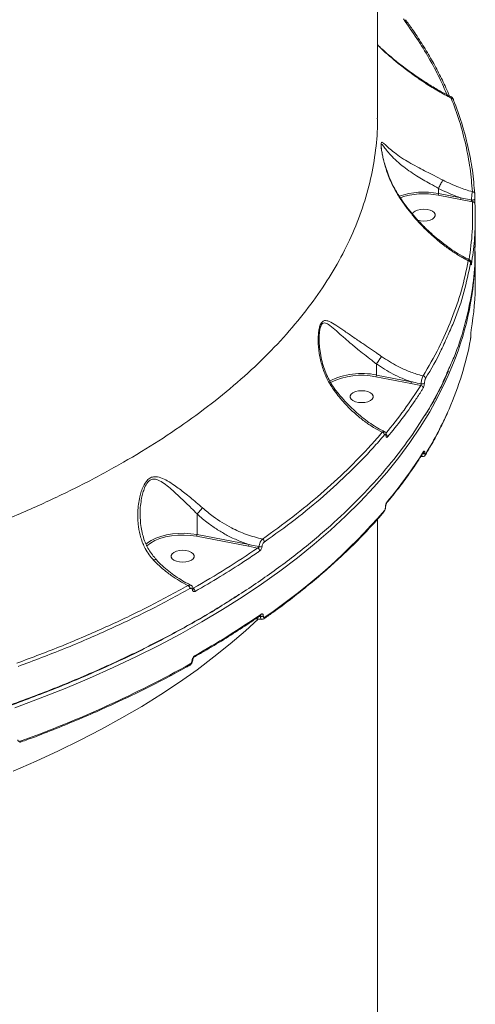
# Model space of a CAD drawing. Units: millimetres. Extents: x 742 to 7960, y 381 to 8010.
# Drawn here: x 3034 to 3210, y 3890 to 4272 of the extents above; entities that cross this region are included whole.
import ezdxf

# ---------------------------------------------------------------- set-up
doc = ezdxf.new("R2010")
doc.units = ezdxf.units.MM
doc.layers.add('DiKom', color=7, linetype='Continuous')

msp = doc.modelspace()

# ---------------------------------------------------------------- linework, layer by layer
at = {"layer": 'DiKom', "color": 7, "linetype": 'Continuous', "lineweight": 15}
for p, q in [((3172.4, 4233.47), (3172.4, 4531.51)), ((3196.11, 4206.29), (3196.11, 4206.29)), ((3196.11, 4206.29), (3196.11, 4204.34)), ((3204.66, 4201.98), (3195.93, 4203.67)), ((3196.11, 4204.34), (3204.84, 4202.65)), ((3209.28, 4201.1), (3204.66, 4201.98)), ((3210.4, 4183.51), (3210.4, 4195.15)), ((3210.4, 4170.22), (3210.4, 4181.79)), ((3149.82, 4148.11), (3149.83, 4147.68)), ((3208.64, 4149.09), (3208.64, 4149.18)), ((3208.64, 4149.18), (3208.64, 4149.14)), ((3208.64, 4149.05), (3208.64, 4149.14)), ((3208.64, 4149.09), (3208.64, 4149.05)), ((3171.98, 4138.16), (3171.98, 4133.87)), ((3185.31, 4130.59), (3171.81, 4133.2)), ((3171.98, 4133.87), (3185.49, 4131.26)), ((3189.23, 4129.85), (3185.31, 4130.59)), ((3189.23, 4102.25), (3189.88, 4102.2)), ((3190.23, 4103.79), (3190.23, 4103.79)), ((3190.79, 4103.61), (3190.79, 4103.57)), ((3175.51, 4082.54), (3175.51, 4082.61)), ((3175.59, 4082.75), (3175.59, 4082.82)), ((3102.37, 4079.94), (3102.37, 4071.94)), ((3172.4, 3815.74), (3172.4, 4077.84)), ((3122.39, 4067.37), (3102.19, 4071.27)), ((3102.37, 4071.94), (3122.57, 4068.03)), ((3082.52, 4068.18), (3082.86, 4068.47)), ((3125.89, 4066.7), (3122.39, 4067.37)), ((3128.1, 4040.32), (3128.1, 4040.25)), ((3126.41, 4040.09), (3126.97, 4040.07)), ((3126.97, 4040.14), (3126.58, 4040.21)), ((3126.97, 4040.07), (3126.97, 4040.14)), ((3100.43, 4022.95), (3100.43, 4023)), ((3100.69, 4023.3), (3100.69, 4023.35))]:
    msp.add_line(p, q, dxfattribs=at)
at = {"layer": 'DiKom', "color": 7, "linetype": 'Continuous', "lineweight": 15, "flags": 128}
for points in [[(3201.95, 4240.61), (3201.94, 4240.77), (3201.91, 4240.86)], [(3210.24, 4202.19), (3210.22, 4202.09), (3210.14, 4202.01), (3210, 4201.93), (3209.83, 4201.87), (3209.61, 4201.82), (3209.38, 4201.8), (3209.14, 4201.79), (3208.9, 4201.81)], [(3190.4, 4198.25), (3189.13, 4198.16), (3187.97, 4197.88), (3187, 4197.45), (3186.31, 4196.9), (3185.97, 4196.34)], [(3188.06, 4193.95), (3189.13, 4193.71), (3190.4, 4193.62), (3191.67, 4193.71), (3192.83, 4193.98), (3193.8, 4194.42), (3194.49, 4194.97), (3194.85, 4195.6), (3194.85, 4196.26), (3194.49, 4196.9), (3193.8, 4197.45), (3192.83, 4197.88), (3191.67, 4198.16), (3190.4, 4198.25), (3190.4, 4198.25)], [(3210.4, 4181.79), (3210.4, 4181.53), (3210.34, 4178.21)], [(3199.87, 4133.66), (3199.01, 4131.76), (3196.02, 4125.68), (3192.69, 4119.64), (3189.02, 4113.65), (3185.01, 4107.72), (3180.67, 4101.86), (3176.01, 4096.06), (3171.01, 4090.33), (3165.7, 4084.68), (3160.07, 4079.11), (3154.13, 4073.63), (3147.88, 4068.24), (3141.33, 4062.95), (3134.49, 4057.75), (3127.36, 4052.66), (3119.94, 4047.68), (3112.24, 4042.81), (3104.28, 4038.06), (3096.05, 4033.43), (3087.56, 4028.92), (3078.82, 4024.55), (3069.84, 4020.3), (3060.63, 4016.19), (3051.18, 4012.22), (3041.52, 4008.4), (3031.64, 4004.72)], [(3166.28, 4127.79), (3165.01, 4127.7), (3163.84, 4127.42), (3162.87, 4126.99), (3162.18, 4126.43), (3161.82, 4125.8), (3161.82, 4125.14), (3162.18, 4124.51), (3162.87, 4123.95), (3163.84, 4123.52), (3165.01, 4123.25), (3166.28, 4123.15), (3167.54, 4123.25), (3168.71, 4123.52), (3169.68, 4123.95), (3170.37, 4124.51), (3170.73, 4125.14), (3170.73, 4125.8), (3170.37, 4126.43), (3169.68, 4126.99), (3168.71, 4127.42), (3167.54, 4127.7), (3166.28, 4127.79)], [(3102.19, 4071.27), (3099.8, 4071.61), (3097.34, 4071.75), (3094.87, 4071.69), (3092.44, 4071.44), (3090.11, 4070.99), (3087.95, 4070.37), (3086, 4069.58), (3084.31, 4068.65), (3082.92, 4067.59), (3082.77, 4067.46)], [(3082.86, 4068.47), (3083.12, 4068.68), (3084.62, 4069.66), (3086.38, 4070.52), (3088.36, 4071.23), (3090.52, 4071.79), (3092.82, 4072.18), (3095.21, 4072.4), (3097.63, 4072.43), (3100.03, 4072.27), (3102.37, 4071.94)], [(3096.82, 4065.83), (3095.55, 4065.73), (3094.38, 4065.46), (3093.42, 4065.03), (3092.72, 4064.47), (3092.36, 4063.84), (3092.36, 4063.18), (3092.72, 4062.55), (3093.42, 4061.99), (3094.38, 4061.56), (3095.55, 4061.29), (3096.82, 4061.19), (3098.08, 4061.29), (3099.25, 4061.56), (3100.22, 4061.99), (3100.91, 4062.55), (3101.27, 4063.18), (3101.27, 4063.84), (3100.91, 4064.47), (3100.22, 4065.03), (3099.25, 4065.46), (3098.08, 4065.73), (3096.82, 4065.83)], [(3126.16, 4039.15), (3121.22, 4034.6), (3115.24, 4029.45), (3108.96, 4024.4), (3102.38, 4019.44), (3095.51, 4014.6), (3088.36, 4009.86), (3080.93, 4005.24), (3073.23, 4000.73), (3065.27, 3996.35), (3057.05, 3992.1), (3048.59, 3987.97), (3039.88, 3983.98), (3030.94, 3980.14)]]:
    msp.add_lwpolyline(points, dxfattribs=at)
at = {"layer": 'DiKom', "color": 7, "linetype": 'Continuous', "lineweight": 15}
for centre, radius, start, end in [((3201.13, 4240.52), 0.853, 23.436, 94.806), ((3190.45, 4174.99), 29.89, 79.0889, 108.7372), ((3209.29, 4204.11), 0.907, 4.1774, 91.3201), ((3190.4, 4175.8), 28.41, 78.7831, 108.824), ((3194.8, 4204.32), 1.31, 329.9798, 0.6124), ((3203.52, 4202.63), 1.31, 329.9825, 0.6098), ((3209.36, 4200.18), 0.923, 4.6273, 94.9307), ((3207.62, 4177.27), 0.979, 4.6597, 87.1814), ((3091.04, 4182.79), 119.4, 335.7072, 356.3842), ((3208.11, 4176.94), 0.795, 0.639, 27.5499), ((3098.13, 4170.24), 112.26, 350.3259, 359.9885), ((3087.36, 4170.24), 123.26, 336.2679, 349.4238), ((3166.27, 4107.15), 27.33, 77.9383, 117.0819), ((3166.3, 4107.06), 26.72, 78.1046, 116.8269), ((3170.67, 4133.86), 1.31, 329.9892, 0.608), ((3189.98, 4132.43), 1.1, 4.5582, 79.4033), ((3184.18, 4131.25), 1.31, 329.9825, 0.6098), ((3189.08, 4128.75), 1.11, 4.6332, 81.9299), ((3189.76, 4132.02), 1.61, 254.9218, 302.9941), ((3068.94, 4178.05), 143.26, 328.5021, 336.3746), ((3173.97, 4110.52), 1.17, 4.1715, 75.006), ((3175.39, 4110.48), 0.437, 324.7121, 2.9908), ((3175.22, 4109.77), 1.15, 4.0603, 61.4154), ((3043.59, 4196), 173.12, 319.9644, 327.9599), ((3189.96, 4104.33), 1.13, 264.5484, 317.3851), ((3189.97, 4104.37), 1.12, 265.6041, 317.5285), ((3189.64, 4104.16), 0.698, 328.4758, 0.4912), ((3190.4, 4103.19), 0.696, 328.8114, 0.5209), ((3175.28, 4082.83), 0.317, 317.5562, 358.7043), ((3175.27, 4082.76), 0.318, 317.6013, 357.9164), ((3175.46, 4084.63), 0.679, 320.2257, 0.8428), ((2989.95, 4242.07), 245.26, 304.4546, 319.0159), ((3174.43, 4081.2), 0.665, 320.1283, 1.3027), ((3121.26, 4068.02), 1.31, 329.9825, 0.6098), ((3126.94, 4069.11), 1.94, 255.7398, 290.0875), ((3127.17, 4068.95), 1.33, 2.8928, 64.8469), ((3125.36, 4065.48), 1.33, 2.6623, 66.6495), ((3098.18, 4050.9), 1.43, 2.1456, 59.2707), ((3100.37, 4050.87), 0.517, 300.7128, 3.3962), ((3100.23, 4049.84), 1.41, 1.9526, 61.6442), ((2932.22, 4323.9), 343.59, 299.5045, 304.5655), ((3126.56, 4040.92), 0.604, 307.7189, 3.4972), ((3127.3, 4041.72), 1.61, 258.2902, 299.8692), ((3127.3, 4041.65), 1.61, 258.2902, 299.8692), ((3128.11, 4039.8), 0.604, 308.0191, 3.5287), ((2879.23, 4419.36), 454.71, 289.8696, 299.0111), ((3099.18, 4021.66), 0.572, 304.2949, 5.1597), ((3100.27, 4023.39), 0.425, 292.268, 354.5892), ((3100.26, 4023.35), 0.429, 292.4786, 352.7166), ((3100.87, 4024.81), 0.57, 304.2299, 5.29), ((3033.25, 3991.65), 0.526, 302.7755, 8.3802)]:
    msp.add_arc(centre, radius, start, end, dxfattribs=at)
for points, knots in [([(3199.46, 4242.64), (3198.5, 4244.83), (3196.39, 4249.61), (3192.45, 4256.91), (3187.84, 4264.55), (3184.29, 4269.57), (3182.51, 4272.08)], [0, 0, 0, 0, 0.219459, 0.478688, 0.739345, 1, 1, 1, 1]), ([(3200.37, 4242.19), (3199.92, 4243.25), (3198.64, 4246.26), (3196.21, 4251.16), (3193.1, 4256.89), (3189.67, 4262.56), (3186.41, 4267.53), (3184.17, 4270.59), (3183.28, 4271.8)], [0, 0, 0, 0, 0.105575, 0.298418, 0.490731, 0.682343, 0.874103, 1, 1, 1, 1]), ([(3201.12, 4241.82), (3200.52, 4242.11), (3198.49, 4243.09), (3195.03, 4245.05), (3190.71, 4247.69), (3186.37, 4250.63), (3182.18, 4253.7), (3178.12, 4256.95), (3174.9, 4259.72), (3173.01, 4261.55), (3172.4, 4262.14)], [0, 0, 0, 0, 0.060819, 0.204822, 0.351603, 0.50112, 0.653195, 0.788579, 0.931729, 1, 1, 1, 1]), ([(3201.05, 4241.37), (3199.39, 4242.25), (3196.08, 4244), (3191.11, 4247.06), (3186.17, 4250.43), (3180.64, 4254.63), (3176.03, 4258.51), (3173.14, 4261.31), (3172.4, 4262.03)], [0, 0, 0, 0, 0.168353, 0.336708, 0.507573, 0.67843, 0.9173, 1, 1, 1, 1]), ([(3201.05, 4241.37), (3201.06, 4241.46), (3201.1, 4241.73), (3201.13, 4241.93), (3201.14, 4241.85), (3201.14, 4241.85)], [0, 0, 0, 0, 0.297426, 0.965759, 1, 1, 1, 1]), ([(3209.27, 4205.01), (3209.01, 4208.05), (3208.5, 4214.13), (3206.77, 4223.25), (3204.4, 4232.34), (3202.17, 4238.36), (3201.05, 4241.37)], [0, 0, 0, 0, 0.2491, 0.4982, 0.749098, 1, 1, 1, 1]), ([(3201.9, 4240.86), (3201.87, 4240.93), (3201.8, 4241.15), (3201.64, 4241.4), (3201.42, 4241.7), (3201.2, 4241.81), (3201.13, 4241.84)], [0, 0, 0, 0, 0.181835, 0.564282, 0.851156, 1, 1, 1, 1]), ([(3201.95, 4240.61), (3203.06, 4237.61), (3205.28, 4231.62), (3207.67, 4222.53), (3209.42, 4213.38), (3209.93, 4207.24), (3210.19, 4204.17)], [0, 0, 0, 0, 0.2491, 0.4982, 0.749101, 1, 1, 1, 1]), ([(2851.95, 4037.26), (2858.89, 4037.9), (2872.78, 4039.2), (2893.3, 4041.89), (2913.71, 4045.16), (2933.93, 4049.07), (2953.87, 4053.61), (2973.1, 4058.68), (2991.57, 4064.25), (3009.24, 4070.29), (3026.41, 4076.88), (3042.99, 4084.04), (3058.91, 4091.75), (3073.82, 4099.84), (3087.69, 4108.28), (3100.53, 4117.02), (3112.53, 4126.2), (3123.62, 4135.82), (3133.73, 4145.85), (3142.66, 4156.07), (3150.38, 4166.44), (3156.94, 4176.93), (3162.43, 4187.7), (3166.77, 4198.72), (3169.97, 4209.97), (3171.8, 4221.2), (3172.55, 4229.07), (3172.36, 4233.14), (3172.34, 4233.52)], [0, 0, 0, 0, 0.039243, 0.078516, 0.117759, 0.158142, 0.198559, 0.238942, 0.278187, 0.317462, 0.356708, 0.397091, 0.437508, 0.477892, 0.517166, 0.55647, 0.595743, 0.636155, 0.676599, 0.71701, 0.756348, 0.795716, 0.835055, 0.87553, 0.916039, 0.956514, 0.995951, 1, 1, 1, 1]), ([(3180.24, 4204), (3179.3, 4205.68), (3177.4, 4209.07), (3175.64, 4213.95), (3174.65, 4217.68), (3174.16, 4220.12), (3173.9, 4221.82), (3173.78, 4223.2), (3173.84, 4224.08), (3174.09, 4224.3), (3174.64, 4224.02), (3175.62, 4223.09), (3177.28, 4221.57), (3179.54, 4219.76), (3182.27, 4217.88), (3185.32, 4216.04), (3188.32, 4214.39), (3191.4, 4212.8), (3194.54, 4211.23), (3196.72, 4210.11), (3197.87, 4209.52)], [0, 0, 0, 0, 0.086353, 0.174678, 0.233618, 0.263514, 0.294117, 0.321205, 0.348564, 0.382669, 0.415427, 0.484431, 0.555015, 0.633368, 0.713307, 0.776075, 0.840407, 0.89054, 0.942133, 1, 1, 1, 1]), ([(3196.11, 4206.29), (3196.11, 4206.29), (3195.11, 4206.96), (3193, 4207.97), (3190.15, 4209.65), (3187.3, 4211.36), (3184.54, 4213.2), (3181.73, 4215.3), (3179.2, 4217.52), (3177.13, 4219.68), (3175.59, 4221.64), (3174.68, 4222.88), (3174.17, 4223.42), (3173.94, 4223.44), (3173.91, 4222.94), (3173.9, 4222.75)], [0, 0, 0, 0, 0.00002, 0.083796, 0.159192, 0.234677, 0.330654, 0.426764, 0.547035, 0.667403, 0.772129, 0.876554, 0.923787, 0.971005, 1, 1, 1, 1]), ([(3180.37, 4204.07), (3179.95, 4204.75), (3178.96, 4206.36), (3177.63, 4209.09), (3176.4, 4212.11), (3175.45, 4214.95), (3174.8, 4217.34), (3174.39, 4219.2), (3174.13, 4220.61), (3173.98, 4221.65), (3173.91, 4222.33), (3173.9, 4222.71), (3173.9, 4222.75), (3173.9, 4222.75)], [0, 0, 0, 0, 0.111928, 0.26609, 0.427471, 0.573748, 0.69142, 0.784815, 0.854511, 0.912034, 0.959643, 0.997869, 1, 1, 1, 1]), ([(3197.87, 4209.52), (3197.85, 4209.5), (3197.76, 4209.38), (3197.54, 4209.07), (3197.18, 4208.47), (3196.78, 4207.73), (3196.4, 4206.96), (3196.2, 4206.52), (3196.11, 4206.29)], [0, 0, 0, 0, 0.031875, 0.209669, 0.407255, 0.604857, 0.802421, 1, 1, 1, 1]), ([(3197.87, 4209.52), (3199.88, 4208.53), (3203.6, 4206.7), (3207.48, 4205.55), (3209.27, 4205.01)], [0, 0, 0, 0, 0.539513, 1, 1, 1, 1]), ([(3204.84, 4202.65), (3204.07, 4202.9), (3201.11, 4203.9), (3198.24, 4205.27), (3196.11, 4206.29)], [0, 0, 0, 0, 0.25783, 1, 1, 1, 1]), ([(3208.9, 4201.81), (3208.92, 4202.1), (3208.95, 4202.68), (3209.04, 4203.61), (3209.15, 4204.46), (3209.23, 4204.83), (3209.27, 4205.01)], [0, 0, 0, 0, 0.237998, 0.490651, 0.746266, 1, 1, 1, 1]), ([(3180.24, 4204), (3180.25, 4204), (3180.33, 4204.05), (3180.34, 4204.06), (3180.35, 4204.06)], [0, 0, 0, 0, 0.172755, 1, 1, 1, 1]), ([(3207.66, 4178.24), (3207.19, 4178.49), (3205.5, 4179.38), (3202.62, 4181.1), (3199.01, 4183.58), (3195.45, 4186.39), (3191.21, 4190.19), (3187.35, 4194.27), (3183.95, 4198.52), (3181.85, 4201.44), (3180.67, 4203.31), (3180.24, 4204)], [0, 0, 0, 0, 0.04656, 0.166033, 0.285502, 0.408265, 0.531018, 0.732778, 0.836338, 0.939883, 1, 1, 1, 1]), ([(3208.15, 4178.58), (3207.23, 4179.05), (3205.22, 4180.07), (3202.15, 4181.96), (3198.93, 4184.18), (3195.77, 4186.64), (3192.7, 4189.3), (3189.77, 4192.14), (3187.02, 4195.11), (3184.47, 4198.18), (3182.24, 4201.16), (3180.95, 4203.17), (3180.37, 4204.07)], [0, 0, 0, 0, 0.089444, 0.195501, 0.302003, 0.408814, 0.515754, 0.620431, 0.723029, 0.822994, 0.920034, 1, 1, 1, 1]), ([(3204.84, 4202.65), (3205.15, 4202.58), (3206.5, 4202.29), (3207.86, 4202.02), (3208.9, 4201.81)], [0, 0, 0, 0, 0.230742, 1, 1, 1, 1]), ([(3208, 4178.65), (3208.49, 4182.25), (3209.52, 4189.72), (3209.36, 4197.22), (3209.28, 4201.1)], [0, 0, 0, 0, 0.481161, 1, 1, 1, 1]), ([(3209.28, 4201.1), (3209.24, 4201.15), (3209.15, 4201.24), (3209.03, 4201.42), (3208.95, 4201.61), (3208.91, 4201.74), (3208.9, 4201.8), (3208.9, 4201.81)], [0, 0, 0, 0, 0.2917158, 0.5672089, 0.8035924, 0.9440361, 1, 1, 1, 1]), ([(3210.19, 4204.17), (3210.2, 4204.05), (3210.21, 4203.82), (3210.23, 4203.29), (3210.24, 4202.72), (3210.24, 4202.36), (3210.24, 4202.19)], [0, 0, 0, 0, 0.258346, 0.516746, 0.767819, 1, 1, 1, 1]), ([(3210.24, 4202.19), (3210.24, 4202.02), (3210.24, 4201.67), (3210.25, 4201.11), (3210.27, 4200.6), (3210.28, 4200.37), (3210.28, 4200.26)], [0, 0, 0, 0, 0.23385, 0.482492, 0.741347, 1, 1, 1, 1]), ([(3210.28, 4200.26), (3210.3, 4199.91), (3210.37, 4198.2), (3210.45, 4193.45), (3210.18, 4186.02), (3209.33, 4179.97), (3208.91, 4176.94)], [0, 0, 0, 0, 0.044141, 0.220713, 0.610012, 1, 1, 1, 1]), ([(3199.88, 4135.76), (3200.65, 4137.44), (3203.22, 4143), (3206.27, 4152.6), (3208.96, 4164.51), (3210.32, 4174.86), (3210.25, 4181.22), (3210.23, 4183.6)], [0, 0, 0, 0, 0.107117, 0.35554, 0.604154, 0.852577, 1, 1, 1, 1]), ([(3190.18, 4133.51), (3192.28, 4137.14), (3196.48, 4144.41), (3201.35, 4155.54), (3205.26, 4166.82), (3206.86, 4174.44), (3207.66, 4178.24)], [0, 0, 0, 0, 0.248597, 0.497192, 0.748596, 1, 1, 1, 1]), ([(3207.66, 4178.24), (3207.73, 4178.33), (3207.87, 4178.54), (3208.04, 4178.64), (3208.12, 4178.58), (3208.14, 4178.56)], [0, 0, 0, 0, 0.368547, 0.853879, 1, 1, 1, 1]), ([(3208.75, 4177.21), (3208.75, 4177.21), (3208.75, 4177.39), (3208.74, 4177.62), (3208.7, 4177.88), (3208.59, 4178.16), (3208.42, 4178.39), (3208.26, 4178.55), (3208.14, 4178.58), (3208.14, 4178.58)], [0, 0, 0, 0, 0.007124, 0.309979, 0.538323, 0.669884, 0.821246, 0.995124, 1, 1, 1, 1]), ([(3208.59, 4177.35), (3207.78, 4173.57), (3206.17, 4166.03), (3203.14, 4156.72), (3200.63, 4151.25), (3199.82, 4149.47)], [0, 0, 0, 0, 0.402937, 0.805876, 1, 1, 1, 1]), ([(3208.75, 4177.15), (3208.75, 4177.26), (3208.74, 4177.47), (3208.71, 4177.63), (3208.68, 4177.66), (3208.63, 4177.57), (3208.6, 4177.41), (3208.59, 4177.35)], [0, 0, 0, 0, 0.188914, 0.377408, 0.579205, 0.816479, 1, 1, 1, 1]), ([(3208.77, 4176.94), (3208.77, 4176.94), (3208.77, 4176.95), (3208.76, 4177.05), (3208.75, 4177.18), (3208.75, 4177.28), (3208.75, 4177.3)], [0, 0, 0, 0, 0.206746, 0.506314, 0.891595, 1, 1, 1, 1]), ([(3208.91, 4176.94), (3208.9, 4176.88), (3208.87, 4176.72), (3208.83, 4176.62), (3208.79, 4176.66), (3208.76, 4176.82), (3208.75, 4177.04), (3208.75, 4177.15)], [0, 0, 0, 0, 0.1825284, 0.4237615, 0.6274486, 0.8134334, 1, 1, 1, 1]), ([(3155.61, 4127.8), (3154.75, 4129.09), (3153.01, 4131.72), (3151.2, 4136.2), (3149.94, 4141.01), (3149.39, 4145.58), (3149.4, 4149.07), (3149.67, 4151.4), (3150.07, 4153.1), (3150.78, 4154.52), (3151.74, 4155.05), (3152.71, 4155), (3154.14, 4154.54), (3156.26, 4153.26), (3159.29, 4151.19), (3162.77, 4148.77), (3166.29, 4146.36), (3169.71, 4144.03), (3172.19, 4142.34), (3173.64, 4141.32), (3174.03, 4141.04)], [0, 0, 0, 0, 0.070402, 0.142703, 0.219559, 0.297965, 0.355592, 0.384867, 0.414966, 0.44912, 0.488679, 0.517261, 0.546521, 0.62402, 0.703697, 0.782812, 0.864005, 0.920469, 0.978412, 1, 1, 1, 1]), ([(3171.98, 4138.16), (3171.98, 4138.16), (3171.61, 4138.43), (3170.31, 4139.51), (3168.01, 4141.26), (3164.89, 4143.75), (3161.68, 4146.43), (3158.53, 4149.14), (3155.8, 4151.64), (3153.89, 4153.19), (3152.6, 4153.93), (3151.82, 4154.14), (3151.24, 4153.97), (3150.75, 4153.48), (3150.48, 4152.97), (3150.17, 4152.04), (3149.95, 4150.89), (3149.79, 4149.42), (3149.81, 4148.47), (3149.82, 4148.11)], [0, 0, 0, 0, 0.000049, 0.032765, 0.120943, 0.209238, 0.333959, 0.458844, 0.579828, 0.700483, 0.742985, 0.785324, 0.827623, 0.840559, 0.878639, 0.887688, 0.930485, 0.973574, 1, 1, 1, 1]), ([(3208.64, 4149.14), (3208.64, 4149.2), (3208.64, 4149.41), (3208.65, 4149.84), (3208.69, 4150.38), (3208.74, 4150.95), (3208.78, 4151.22), (3208.8, 4151.38)], [0, 0, 0, 0, 0.079639, 0.275728, 0.470778, 0.710554, 1, 1, 1, 1]), ([(3156.17, 4128.03), (3155.8, 4128.51), (3154.86, 4129.76), (3153.59, 4131.98), (3152.32, 4134.68), (3151.29, 4137.61), (3150.49, 4140.71), (3149.99, 4143.76), (3149.78, 4146.25), (3149.79, 4147.64), (3149.79, 4148.11)], [0, 0, 0, 0, 0.083484, 0.215185, 0.35339, 0.49688, 0.645567, 0.798772, 0.930778, 1, 1, 1, 1]), ([(3199.82, 4149.47), (3198.98, 4147.51), (3196.55, 4141.79), (3193.25, 4136.19), (3191.08, 4132.52)], [0, 0, 0, 0, 0.343663, 1, 1, 1, 1]), ([(3208.53, 4147.62), (3208.54, 4147.72), (3208.57, 4147.9), (3208.6, 4148.26), (3208.63, 4148.6), (3208.63, 4148.87), (3208.64, 4149.01), (3208.64, 4149.05)], [0, 0, 0, 0, 0.302598, 0.534705, 0.725488, 0.917113, 1, 1, 1, 1]), ([(3174.03, 4141.04), (3174.01, 4141.02), (3173.94, 4140.92), (3173.74, 4140.65), (3173.38, 4140.14), (3172.9, 4139.46), (3172.4, 4138.76), (3172.12, 4138.36), (3171.98, 4138.16)], [0, 0, 0, 0, 0.035229, 0.154076, 0.36557, 0.577038, 0.788526, 1, 1, 1, 1]), ([(3174.03, 4141.04), (3176.04, 4139.73), (3179.34, 4137.57), (3184.33, 4135.34), (3187.71, 4134.16), (3189.68, 4133.64), (3190.18, 4133.51)], [0, 0, 0, 0, 0.395781, 0.651634, 0.911, 1, 1, 1, 1]), ([(3171.98, 4138.16), (3171.98, 4138.16), (3171.98, 4138.16), (3171.98, 4138.16), (3171.98, 4138.16)], [0, 0, 0, 0, 0.658224, 1, 1, 1, 1]), ([(3185.49, 4131.26), (3184.31, 4131.69), (3181.94, 4132.54), (3177.34, 4134.68), (3174.12, 4136.77), (3171.98, 4138.16)], [0, 0, 0, 0, 0.250407, 0.502861, 1, 1, 1, 1]), ([(2791.4, 3967.19), (2795.98, 3967.22), (2808.31, 3967.3), (2828.38, 3967.97), (2851.5, 3969.38), (2874.66, 3971.47), (2897.78, 3974.26), (2920.76, 3977.75), (2943.11, 3981.87), (2964.76, 3986.59), (2985.67, 3991.87), (3006.18, 3997.79), (3026.2, 4004.36), (3045.65, 4011.57), (3064.09, 4019.27), (3081.49, 4027.42), (3097.83, 4035.96), (3113.38, 4045.05), (3128.04, 4054.66), (3141.75, 4064.78), (3154.06, 4075.07), (3165, 4085.46), (3174.63, 4095.9), (3183.25, 4106.69), (3190.74, 4117.81), (3196.35, 4127.54), (3198.95, 4133.58), (3199.88, 4135.76)], [0, 0, 0, 0, 0.024302, 0.065474, 0.106677, 0.147849, 0.190217, 0.232619, 0.274987, 0.316159, 0.357362, 0.398534, 0.440901, 0.483304, 0.525671, 0.566843, 0.608046, 0.649218, 0.691586, 0.733988, 0.776356, 0.816045, 0.855763, 0.895452, 0.936209, 0.976996, 1, 1, 1, 1]), ([(3189.34, 4130.47), (3189.35, 4130.53), (3189.37, 4130.85), (3189.46, 4131.48), (3189.66, 4132.3), (3189.91, 4133.03), (3190.09, 4133.35), (3190.18, 4133.51)], [0, 0, 0, 0, 0.054207, 0.291092, 0.527638, 0.763717, 1, 1, 1, 1]), ([(3191.08, 4132.52), (3191.03, 4132.42), (3190.93, 4132.22), (3190.79, 4131.78), (3190.69, 4131.28), (3190.64, 4130.9), (3190.64, 4130.71), (3190.63, 4130.67)], [0, 0, 0, 0, 0.236337, 0.472572, 0.709141, 0.94585, 1, 1, 1, 1]), ([(3190.97, 4118.29), (3191.39, 4118.96), (3192.98, 4121.51), (3195.44, 4126.01), (3198.02, 4131.06), (3199.41, 4134.23), (3199.94, 4135.46)], [0, 0, 0, 0, 0.118739, 0.452614, 0.787143, 1, 1, 1, 1]), ([(3175.67, 4111.18), (3178.1, 4114.2), (3183.05, 4120.34), (3187.15, 4126.65), (3189.23, 4129.85)], [0, 0, 0, 0, 0.491948, 1, 1, 1, 1]), ([(3190.19, 4128.84), (3189.98, 4128.51), (3188.95, 4126.88), (3186.31, 4122.87), (3182.03, 4116.84), (3178.26, 4112.18), (3176.37, 4109.85)], [0, 0, 0, 0, 0.05077, 0.253849, 0.626694, 1, 1, 1, 1]), ([(3185.49, 4131.26), (3185.8, 4131.2), (3187.08, 4130.92), (3188.37, 4130.66), (3189.34, 4130.47)], [0, 0, 0, 0, 0.243614, 1, 1, 1, 1]), ([(3189.23, 4129.85), (3189.25, 4129.89), (3189.27, 4129.95), (3189.31, 4130.1), (3189.33, 4130.27), (3189.34, 4130.39), (3189.34, 4130.46), (3189.34, 4130.47)], [0, 0, 0, 0, 0.237248, 0.474204, 0.710715, 0.946637, 1, 1, 1, 1]), ([(3190.63, 4130.67), (3190.63, 4130.64), (3190.62, 4130.45), (3190.58, 4130.07), (3190.48, 4129.58), (3190.34, 4129.13), (3190.24, 4128.94), (3190.19, 4128.84)], [0, 0, 0, 0, 0.053526, 0.289774, 0.526368, 0.763161, 1, 1, 1, 1]), ([(3155.61, 4127.8), (3155.64, 4127.81), (3155.8, 4127.9), (3156.02, 4128.01), (3156.07, 4127.99), (3156.09, 4127.98)], [0, 0, 0, 0, 0.095365, 0.59593, 1, 1, 1, 1]), ([(3174.27, 4111.64), (3173.15, 4112.24), (3170.82, 4113.49), (3167.33, 4115.88), (3163.52, 4118.98), (3159.5, 4122.89), (3156.92, 4126.15), (3155.61, 4127.8)], [0, 0, 0, 0, 0.166538, 0.345544, 0.526756, 0.760779, 1, 1, 1, 1]), ([(3175.06, 4111.94), (3174.46, 4112.24), (3172.93, 4113.01), (3170.48, 4114.52), (3167.73, 4116.45), (3165.02, 4118.62), (3162.39, 4121.01), (3159.86, 4123.61), (3157.78, 4125.96), (3156.61, 4127.49), (3156.19, 4128.05)], [0, 0, 0, 0, 0.088951, 0.225809, 0.364019, 0.503188, 0.642849, 0.782327, 0.92102, 1, 1, 1, 1]), ([(3191, 4102.83), (3191.6, 4103.83), (3193.34, 4106.73), (3195.97, 4111.56), (3198.4, 4116.4), (3199.67, 4119.35), (3200.1, 4120.35)], [0, 0, 0, 0, 0.173055, 0.5013, 0.829479, 1, 1, 1, 1]), ([(3127.74, 4070.15), (3131.72, 4073.02), (3139.69, 4078.76), (3150.62, 4087.76), (3160.76, 4097.04), (3168.55, 4105.05), (3172.82, 4109.97), (3174.27, 4111.64)], [0, 0, 0, 0, 0.22031, 0.440621, 0.663082, 0.885545, 1, 1, 1, 1]), ([(3175.14, 4110.6), (3173.68, 4108.92), (3169.43, 4104.02), (3161.68, 4096.06), (3151.57, 4086.78), (3140.59, 4077.72), (3132.53, 4071.92), (3128.5, 4069.01)], [0, 0, 0, 0, 0.1144535, 0.3347652, 0.555075, 0.777538, 1, 1, 1, 1]), ([(3174.27, 4111.64), (3174.32, 4111.68), (3174.51, 4111.84), (3174.78, 4111.96), (3174.96, 4111.88), (3175.02, 4111.85)], [0, 0, 0, 0, 0.174319, 0.678861, 1, 1, 1, 1]), ([(3175.83, 4110.5), (3175.82, 4110.53), (3175.82, 4110.79), (3175.71, 4111.17), (3175.44, 4111.63), (3175.17, 4111.79), (3175.05, 4111.86)], [0, 0, 0, 0, 0.0555809, 0.4641727, 0.765558, 1, 1, 1, 1]), ([(3175.75, 4110.23), (3175.73, 4110.34), (3175.7, 4110.58), (3175.58, 4110.77), (3175.41, 4110.82), (3175.25, 4110.73), (3175.16, 4110.63), (3175.14, 4110.6)], [0, 0, 0, 0, 0.225636, 0.451341, 0.680135, 0.917601, 1, 1, 1, 1]), ([(3176.37, 4109.85), (3176.35, 4109.82), (3176.26, 4109.72), (3176.1, 4109.63), (3175.93, 4109.67), (3175.8, 4109.87), (3175.77, 4110.11), (3175.75, 4110.23)], [0, 0, 0, 0, 0.0825428, 0.321752, 0.5512843, 0.7755849, 1, 1, 1, 1]), ([(3175.84, 4110.42), (3175.84, 4110.42), (3175.84, 4110.42), (3175.83, 4110.46), (3175.83, 4110.5), (3175.83, 4110.51)], [0, 0, 0, 0, 0.323795, 0.851673, 1, 1, 1, 1]), ([(3175.98, 4084.2), (3176.78, 4085.17), (3179.08, 4087.95), (3182.67, 4092.62), (3186.65, 4098.18), (3189.04, 4101.93), (3190.23, 4103.79)], [0, 0, 0, 0, 0.149886, 0.434444, 0.718975, 1, 1, 1, 1]), ([(3189.88, 4102.26), (3189.85, 4102.25), (3189.76, 4102.24), (3189.64, 4102.41), (3189.59, 4102.66), (3189.57, 4102.77)], [0, 0, 0, 0, 0.185122, 0.654661, 1, 1, 1, 1]), ([(3189.87, 4102.25), (3189.97, 4102.24), (3190.18, 4102.21), (3190.49, 4102.33), (3190.75, 4102.51), (3190.91, 4102.69), (3190.97, 4102.8), (3190.99, 4102.84)], [0, 0, 0, 0, 0.1990757, 0.4515469, 0.6803656, 0.9105235, 1, 1, 1, 1]), ([(3190.34, 4104.16), (3190.39, 4104.23), (3190.49, 4104.37), (3190.63, 4104.37), (3190.73, 4104.21), (3190.79, 4103.94), (3190.79, 4103.71), (3190.79, 4103.61)], [0, 0, 0, 0, 0.215035, 0.429979, 0.644716, 0.859209, 1, 1, 1, 1]), ([(3190.79, 4103.57), (3190.8, 4103.51), (3190.8, 4103.35), (3190.84, 4103.17), (3190.9, 4103.06), (3190.99, 4103.06), (3191.06, 4103.15), (3191.1, 4103.2)], [0, 0, 0, 0, 0.142273, 0.357078, 0.571566, 0.785735, 1, 1, 1, 1]), ([(3085.55, 4061.92), (3084.93, 4062.62), (3083.67, 4064.04), (3081.93, 4066.94), (3080.45, 4070.62), (3079.44, 4075.42), (3079.22, 4080.82), (3079.81, 4085.4), (3080.71, 4088.68), (3081.59, 4090.91), (3082.79, 4092.87), (3084.34, 4094.11), (3086.16, 4094.56), (3088.35, 4094.08), (3090.86, 4092.82), (3093.93, 4090.84), (3097.63, 4088.06), (3101.36, 4085.04), (3103.68, 4083.02), (3104.5, 4082.31)], [0, 0, 0, 0, 0.044338, 0.089589, 0.159954, 0.232466, 0.322499, 0.415211, 0.450361, 0.485929, 0.532943, 0.566424, 0.599805, 0.653098, 0.710265, 0.768667, 0.857876, 0.949789, 1, 1, 1, 1]), ([(3102.37, 4079.96), (3102.37, 4079.96), (3101.64, 4080.72), (3099.54, 4082.79), (3096.21, 4086.06), (3092.9, 4089.08), (3090.18, 4091.39), (3088.3, 4092.65), (3086.82, 4093.3), (3085.68, 4093.54), (3084.43, 4093.32), (3083.05, 4092.17), (3082.05, 4090.27), (3081.32, 4088.11), (3080.62, 4084.87), (3080.19, 4082), (3080.34, 4079.85), (3080.36, 4079.61)], [0, 0, 0, 0, 0.0002354, 0.074851, 0.2105079, 0.3463122, 0.4312126, 0.515885, 0.5533109, 0.5906113, 0.6352586, 0.6796438, 0.7442958, 0.7952652, 0.846334, 0.9825644, 1, 1, 1, 1]), ([(3104.5, 4082.31), (3104.48, 4082.29), (3104.35, 4082.11), (3104.02, 4081.72), (3103.48, 4081.1), (3102.9, 4080.47), (3102.55, 4080.13), (3102.37, 4079.96)], [0, 0, 0, 0, 0.0262397, 0.2630927, 0.5087059, 0.7543409, 1, 1, 1, 1]), ([(3104.5, 4082.31), (3105.87, 4081.14), (3108.28, 4079.09), (3112.09, 4076.55), (3116.36, 4074.14), (3121.58, 4071.8), (3125.67, 4070.71), (3127.74, 4070.15)], [0, 0, 0, 0, 0.202262, 0.356403, 0.511989, 0.753244, 1, 1, 1, 1]), ([(3174.93, 4080.79), (3174.97, 4080.82), (3175.14, 4081), (3175.33, 4081.41), (3175.53, 4082.03), (3175.61, 4082.5), (3175.59, 4082.73), (3175.59, 4082.75)], [0, 0, 0, 0, 0.0787168, 0.3779077, 0.6638965, 0.9706031, 1, 1, 1, 1]), ([(3175.1, 4081.22), (3175.15, 4081.28), (3175.24, 4081.42), (3175.37, 4081.72), (3175.46, 4082.06), (3175.5, 4082.34), (3175.51, 4082.49), (3175.51, 4082.54)], [0, 0, 0, 0, 0.228805, 0.457813, 0.678489, 0.888368, 1, 1, 1, 1]), ([(3175.51, 4082.61), (3175.51, 4082.69), (3175.52, 4082.92), (3175.58, 4083.35), (3175.72, 4083.87), (3175.92, 4084.34), (3176.06, 4084.54), (3176.14, 4084.64)], [0, 0, 0, 0, 0.108292, 0.320437, 0.543077, 0.771586, 1, 1, 1, 1]), ([(3175.59, 4082.82), (3175.59, 4082.82), (3175.59, 4082.87), (3175.6, 4083.04), (3175.64, 4083.31), (3175.72, 4083.62), (3175.82, 4083.91), (3175.91, 4084.1), (3175.97, 4084.19), (3175.98, 4084.2), (3175.98, 4084.2)], [0, 0, 0, 0, 0.0069295, 0.1391644, 0.2904014, 0.4644971, 0.6510295, 0.8100644, 0.9382627, 1, 1, 1, 1]), ([(3086.59, 4062.33), (3086.33, 4062.59), (3085.48, 4063.43), (3084.27, 4065.07), (3082.97, 4067.21), (3081.95, 4069.54), (3081.19, 4072.06), (3080.64, 4074.79), (3080.34, 4077.34), (3080.35, 4078.98), (3080.35, 4079.6)], [0, 0, 0, 0, 0.058741, 0.188914, 0.323007, 0.458422, 0.59513, 0.741137, 0.900719, 1, 1, 1, 1]), ([(3102.37, 4079.94), (3102.37, 4079.94), (3102.37, 4079.95), (3102.37, 4079.96), (3102.37, 4079.96), (3102.37, 4079.96)], [0, 0, 0, 0, 0.503137, 0.922098, 1, 1, 1, 1]), ([(3122.57, 4068.03), (3121.14, 4068.54), (3118.28, 4069.56), (3114.2, 4071.53), (3110.33, 4073.77), (3106.34, 4076.49), (3103.8, 4078.69), (3102.37, 4079.94)], [0, 0, 0, 0, 0.194806, 0.391643, 0.575069, 0.76021, 1, 1, 1, 1]), ([(3128.48, 4039.32), (3129.67, 4040.17), (3133.13, 4042.61), (3138.66, 4046.73), (3144.98, 4051.71), (3151.02, 4056.77), (3156.8, 4061.92), (3162.3, 4067.16), (3167.52, 4072.47), (3171.7, 4077.01), (3174.1, 4079.8), (3174.94, 4080.78)], [0, 0, 0, 0, 0.065274, 0.189299, 0.313325, 0.43735, 0.561372, 0.685386, 0.809396, 0.933393, 1, 1, 1, 1]), ([(3102.37, 4071.94), (3102.36, 4071.89), (3102.36, 4071.79), (3102.33, 4071.62), (3102.29, 4071.46), (3102.24, 4071.35), (3102.21, 4071.29), (3102.2, 4071.28), (3102.19, 4071.27)], [0, 0, 0, 0, 0.214607, 0.429226, 0.643805, 0.858488, 0.955143, 1, 1, 1, 1]), ([(3122.57, 4068.03), (3122.88, 4067.97), (3124.18, 4067.69), (3125.48, 4067.43), (3126.46, 4067.23)], [0, 0, 0, 0, 0.240843, 1, 1, 1, 1]), ([(3125.89, 4066.7), (3125.96, 4066.73), (3126.09, 4066.77), (3126.27, 4066.9), (3126.39, 4067.04), (3126.45, 4067.16), (3126.46, 4067.22), (3126.46, 4067.23)], [0, 0, 0, 0, 0.273529, 0.534188, 0.768918, 0.934094, 1, 1, 1, 1]), ([(3126.46, 4067.23), (3126.47, 4067.27), (3126.5, 4067.55), (3126.61, 4068.14), (3126.91, 4068.95), (3127.3, 4069.68), (3127.59, 4070), (3127.74, 4070.15)], [0, 0, 0, 0, 0.030027, 0.263938, 0.506644, 0.754424, 1, 1, 1, 1]), ([(3127.61, 4067.29), (3127.58, 4067.11), (3127.52, 4066.77), (3127.3, 4066.25), (3127.02, 4065.82), (3126.8, 4065.64), (3126.69, 4065.55)], [0, 0, 0, 0, 0.259209, 0.502207, 0.751118, 1, 1, 1, 1]), ([(3128.5, 4069.01), (3128.4, 4068.92), (3128.18, 4068.75), (3127.9, 4068.32), (3127.7, 4067.83), (3127.62, 4067.48), (3127.61, 4067.31), (3127.61, 4067.29)], [0, 0, 0, 0, 0.248666, 0.497493, 0.738903, 0.970297, 1, 1, 1, 1]), ([(3100.9, 4051.09), (3105.24, 4053.61), (3113.92, 4058.67), (3121.9, 4064.02), (3125.89, 4066.7)], [0, 0, 0, 0, 0.499448, 1, 1, 1, 1]), ([(3126.69, 4065.55), (3126.29, 4065.27), (3124.29, 4063.9), (3119.26, 4060.54), (3111.41, 4055.55), (3104.9, 4051.78), (3101.65, 4049.89)], [0, 0, 0, 0, 0.050774, 0.253856, 0.6267, 1, 1, 1, 1]), ([(3085.55, 4061.92), (3085.58, 4061.93), (3085.71, 4062.02), (3085.99, 4062.17), (3086.31, 4062.28), (3086.41, 4062.21), (3086.45, 4062.18)], [0, 0, 0, 0, 0.066067, 0.292703, 0.690931, 1, 1, 1, 1]), ([(3098.92, 4052.13), (3098.88, 4052.15), (3097.75, 4052.69), (3095.53, 4053.88), (3092.21, 4056.07), (3088.83, 4058.71), (3086.65, 4060.84), (3085.55, 4061.92)], [0, 0, 0, 0, 0.008901, 0.241787, 0.477279, 0.73683, 1, 1, 1, 1]), ([(3099.96, 4052.32), (3099.33, 4052.62), (3097.8, 4053.35), (3095.38, 4054.82), (3092.71, 4056.66), (3090.11, 4058.75), (3088.02, 4060.61), (3086.85, 4061.83), (3086.48, 4062.22)], [0, 0, 0, 0, 0.134822, 0.32843, 0.522542, 0.716682, 0.910373, 1, 1, 1, 1]), ([(3032.42, 4021.99), (3038.36, 4024.22), (3050.24, 4028.69), (3067.2, 4036.03), (3083.57, 4043.79), (3093.8, 4049.35), (3098.92, 4052.13)], [0, 0, 0, 0, 0.248595, 0.49719, 0.748596, 1, 1, 1, 1]), ([(3098.92, 4052.13), (3098.95, 4052.15), (3099.18, 4052.28), (3099.55, 4052.39), (3099.82, 4052.3), (3099.93, 4052.25)], [0, 0, 0, 0, 0.101137, 0.602884, 1, 1, 1, 1]), ([(3100.88, 4050.89), (3100.87, 4050.94), (3100.85, 4051.22), (3100.65, 4051.67), (3100.31, 4052.1), (3100.03, 4052.21), (3099.94, 4052.24)], [0, 0, 0, 0, 0.0726959, 0.4806259, 0.8465777, 1, 1, 1, 1]), ([(3118.63, 4048.68), (3116.74, 4047.42), (3110.04, 4042.95), (3097.47, 4035.72), (3081.02, 4027.04), (3063.61, 4018.88), (3045.33, 4011.25), (3026.21, 4004.15), (3006.32, 3997.6), (2985.76, 3991.63), (2964.62, 3986.27), (2944.32, 3981.83), (2925.03, 3978.21), (2906.85, 3975.27), (2888.43, 3972.76), (2869.59, 3970.66), (2850.37, 3968.99), (2830.78, 3967.78), (2811.11, 3967.01), (2797.97, 3966.9), (2791.4, 3966.85)], [0, 0, 0, 0, 0.024642, 0.087368, 0.149995, 0.212425, 0.274855, 0.337481, 0.400208, 0.462935, 0.525561, 0.587991, 0.638577, 0.689215, 0.739854, 0.79044, 0.842801, 0.89522, 0.947639, 1, 1, 1, 1]), ([(3099.62, 4050.95), (3094.55, 4048.2), (3084.41, 4042.68), (3068.08, 4034.93), (3051.03, 4027.54), (3038.99, 4023.01), (3032.97, 4020.74)], [0, 0, 0, 0, 0.248594, 0.49719, 0.748594, 1, 1, 1, 1]), ([(3100.64, 4050.42), (3100.61, 4050.55), (3100.55, 4050.8), (3100.32, 4051.03), (3100.03, 4051.1), (3099.78, 4051.04), (3099.64, 4050.97), (3099.62, 4050.95)], [0, 0, 0, 0, 0.237713, 0.475457, 0.713732, 0.952023, 1, 1, 1, 1]), ([(3101.65, 4049.89), (3101.62, 4049.88), (3101.49, 4049.81), (3101.24, 4049.74), (3100.95, 4049.82), (3100.72, 4050.05), (3100.66, 4050.3), (3100.64, 4050.42)], [0, 0, 0, 0, 0.048924, 0.287117, 0.524946, 0.762504, 1, 1, 1, 1]), ([(3100.89, 4050.88), (3100.89, 4050.88), (3100.89, 4050.87), (3100.89, 4050.89), (3100.89, 4050.9)], [0, 0, 0, 0, 0.377516, 1, 1, 1, 1]), ([(3101.19, 4024.34), (3102.55, 4025.11), (3106.47, 4027.36), (3112.78, 4031.16), (3120.03, 4035.75), (3124.64, 4038.88), (3126.93, 4040.44)], [0, 0, 0, 0, 0.1498879, 0.4347108, 0.7195454, 1, 1, 1, 1]), ([(3126.97, 4040.14), (3126.97, 4040.18), (3126.96, 4040.22), (3126.92, 4040.3), (3126.88, 4040.34), (3126.85, 4040.36)], [0, 0, 0, 0, 0.398678, 0.483957, 1, 1, 1, 1]), ([(3126.92, 4040.43), (3126.93, 4040.44), (3126.94, 4040.45), (3126.93, 4040.44), (3126.93, 4040.44)], [0, 0, 0, 0, 0.676165, 1, 1, 1, 1]), ([(3127.16, 4040.95), (3127.24, 4041), (3127.43, 4041.11), (3127.7, 4041.12), (3127.92, 4040.99), (3128.07, 4040.72), (3128.09, 4040.45), (3128.1, 4040.32)], [0, 0, 0, 0, 0.1741191, 0.3895557, 0.5957599, 0.7978892, 1, 1, 1, 1]), ([(3125.14, 4039.24), (3125.29, 4039.23), (3126.07, 4039.22), (3126.86, 4039.11), (3127.49, 4039.02)], [0, 0, 0, 0, 0.196612, 1, 1, 1, 1]), ([(3127.49, 4039.06), (3127.47, 4039.06), (3127.36, 4039.04), (3127.19, 4039.2), (3127.02, 4039.54), (3126.99, 4039.89), (3126.97, 4040.07)], [0, 0, 0, 0, 0.067754, 0.377696, 0.688518, 1, 1, 1, 1]), ([(3127.49, 4039.07), (3127.54, 4039.06), (3127.73, 4039.01), (3128.07, 4039.11), (3128.36, 4039.21), (3128.48, 4039.32), (3128.48, 4039.33)], [0, 0, 0, 0, 0.128666, 0.548935, 0.995054, 1, 1, 1, 1]), ([(3128.1, 4040.25), (3128.11, 4040.16), (3128.12, 4039.99), (3128.22, 4039.81), (3128.36, 4039.72), (3128.54, 4039.73), (3128.66, 4039.81), (3128.71, 4039.84)], [0, 0, 0, 0, 0.203994, 0.408023, 0.613553, 0.826539, 1, 1, 1, 1]), ([(3033.54, 3991.21), (3035.18, 3991.81), (3039.94, 3993.57), (3047.69, 3996.59), (3056.7, 4000.29), (3065.51, 4004.12), (3074.11, 4008.08), (3082.5, 4012.15), (3090.53, 4016.27), (3096.14, 4019.31), (3099.06, 4020.94), (3099.5, 4021.19)], [0, 0, 0, 0, 0.06884, 0.199646, 0.330461, 0.461275, 0.592095, 0.722921, 0.853749, 0.977695, 1, 1, 1, 1]), ([(3099.49, 4021.2), (3099.55, 4021.23), (3099.79, 4021.35), (3100.16, 4021.73), (3100.53, 4022.37), (3100.71, 4022.94), (3100.67, 4023.24), (3100.67, 4023.3)], [0, 0, 0, 0, 0.078054, 0.332845, 0.624834, 0.930404, 1, 1, 1, 1]), ([(3099.75, 4021.71), (3099.82, 4021.76), (3099.98, 4021.87), (3100.18, 4022.13), (3100.33, 4022.43), (3100.42, 4022.72), (3100.42, 4022.89), (3100.43, 4022.95)], [0, 0, 0, 0, 0.214267, 0.428433, 0.642892, 0.857748, 1, 1, 1, 1]), ([(3100.43, 4023), (3100.43, 4023.1), (3100.44, 4023.34), (3100.57, 4023.77), (3100.8, 4024.23), (3101.1, 4024.62), (3101.33, 4024.78), (3101.44, 4024.86)], [0, 0, 0, 0, 0.14078, 0.355295, 0.570036, 0.784912, 1, 1, 1, 1]), ([(3100.69, 4023.35), (3100.69, 4023.38), (3100.69, 4023.43), (3100.72, 4023.59), (3100.78, 4023.78), (3100.88, 4024), (3101.01, 4024.17), (3101.11, 4024.28), (3101.18, 4024.33), (3101.19, 4024.33), (3101.19, 4024.33)], [0, 0, 0, 0, 0.088808, 0.220753, 0.368847, 0.532613, 0.696981, 0.83375, 0.957609, 1, 1, 1, 1]), ([(3032.81, 3992.19), (3032.81, 3992.12), (3032.83, 3991.96), (3032.95, 3991.79), (3033.14, 3991.68), (3033.4, 3991.64), (3033.62, 3991.67), (3033.75, 3991.72), (3033.77, 3991.73)], [0, 0, 0, 0, 0.167339, 0.33447, 0.509142, 0.713019, 0.957734, 1, 1, 1, 1])]:
    msp.add_open_spline(points, degree=3, knots=knots, dxfattribs=at)

doc.saveas('drawing.dxf')
